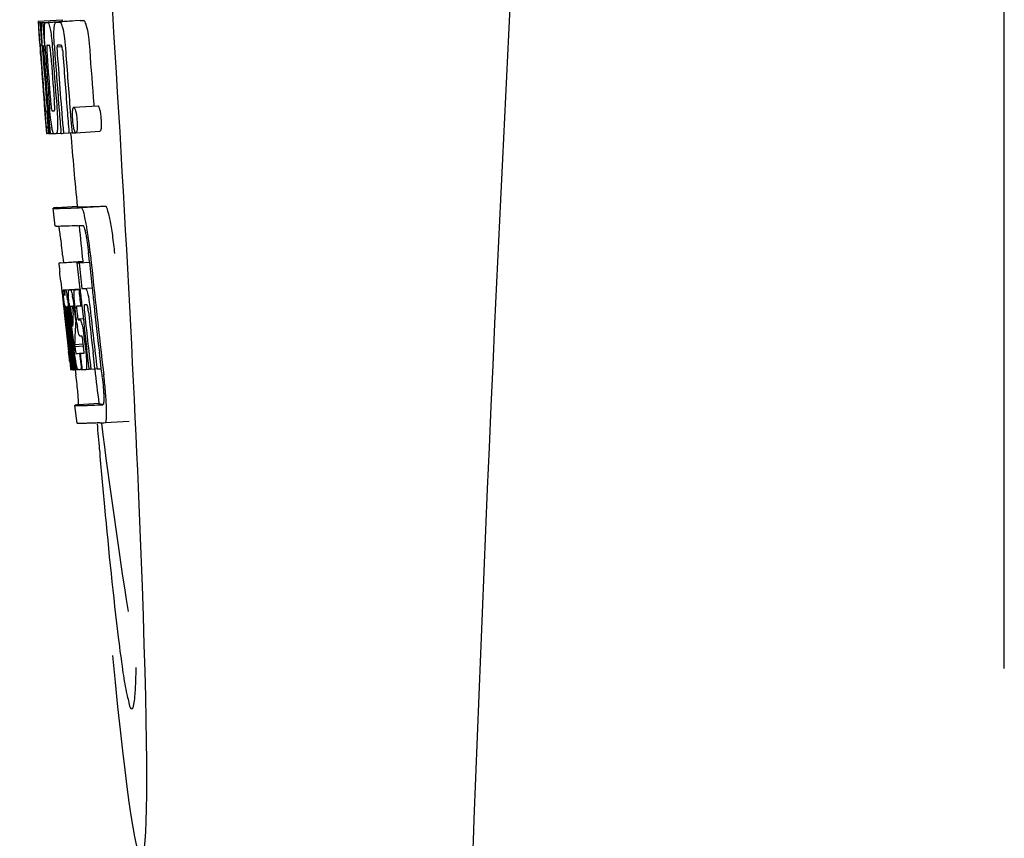
# Model space of a CAD drawing. Units: millimetres. Extents: x 18687 to 23553, y 1675 to 8407.
# Drawn here: x 19752 to 19769, y 6465 to 6478 of the extents above; entities that cross this region are included whole.
import ezdxf

# ---------------------------------------------------------------- set-up
doc = ezdxf.new("R2010")
doc.units = ezdxf.units.MM

# ---------------------------------------------------------------- blocks, each defined once
blk = doc.blocks.new('A$C03A130D6')
for p, q in [((668, 602.094), (668, 624.594)), ((651.902, 612.873), (652.301, 612.898)), ((651.902, 612.873), (651.903, 612.85)), ((651.903, 612.85), (651.912, 612.717)), ((651.934, 612.85), (651.963, 612.851)), ((651.934, 612.85), (651.937, 612.808)), ((651.937, 612.808), (651.94, 612.766)), ((651.94, 612.766), (651.949, 612.641)), ((651.979, 612.85), (652.378, 612.875)), ((651.979, 612.85), (651.982, 612.807)), ((651.982, 612.807), (651.99, 612.681)), ((652.022, 612.851), (652.022, 612.851)), ((652.071, 612.852), (652.47, 612.877)), ((652.421, 612.876), (652.071, 612.854)), ((652.201, 612.856), (652.201, 612.856)), ((652.601, 612.882), (652.257, 612.86)), ((652.301, 612.898), (652.303, 612.875)), ((652.421, 612.876), (652.421, 612.876)), ((652.601, 612.882), (652.601, 612.882)), ((651.912, 612.717), (651.913, 612.703)), ((651.913, 612.703), (651.929, 612.473)), ((651.949, 612.641), (651.961, 612.473)), ((651.99, 612.681), (652.005, 612.469)), ((651.93, 612.499), (651.928, 612.53)), ((651.929, 612.473), (651.934, 612.405)), ((651.95, 612.473), (651.94, 612.474)), ((651.961, 612.473), (651.95, 612.473)), ((651.961, 612.473), (651.971, 612.473)), ((651.971, 612.476), (651.97, 612.495)), ((651.971, 612.467), (651.971, 612.476)), ((651.992, 612.449), (651.992, 612.439)), ((651.998, 612.473), (651.997, 612.473)), ((651.999, 612.472), (651.998, 612.473)), ((652.005, 612.469), (652.015, 612.47)), ((652.015, 612.47), (652.014, 612.481)), ((652.016, 612.461), (652.015, 612.47)), ((652.17, 612.48), (652.17, 612.488)), ((652.216, 612.445), (652.299, 612.45)), ((652.273, 612.474), (652.228, 612.473)), ((652.283, 612.475), (652.273, 612.474)), ((651.934, 612.405), (651.937, 612.368)), ((651.937, 612.368), (651.939, 612.34)), ((651.941, 612.34), (651.939, 612.368)), ((651.944, 612.301), (651.941, 612.34)), ((651.946, 612.34), (651.947, 612.326)), ((651.947, 612.326), (651.952, 612.263)), ((651.997, 612.346), (651.998, 612.332)), ((652.141, 612.404), (652.145, 612.358)), ((652.003, 611.492), (652.005, 611.47)), ((652.005, 611.47), (652.03, 611.159)), ((652.059, 611.535), (652.068, 611.411)), ((652.496, 611.439), (652.896, 611.465)), ((652.829, 611.488), (652.832, 611.46)), ((652.044, 611.377), (652.054, 611.378)), ((652.437, 611.375), (652.448, 611.237)), ((652.03, 611.159), (652.032, 611.131)), ((652.032, 611.131), (652.043, 611.003)), ((652.036, 611.131), (652.035, 611.142)), ((652.09, 611.145), (652.096, 611.073)), ((652.448, 611.237), (652.449, 611.223)), ((652.449, 611.223), (652.466, 611.012)), ((652.046, 611.043), (652.041, 611.081)), ((652.043, 611.003), (652.053, 611.004)), ((652.052, 611.005), (652.051, 611.008)), ((652.052, 611.004), (652.052, 611.005)), ((652.055, 611.001), (652.054, 611.001)), ((652.069, 611), (652.055, 611.001)), ((652.069, 611.069), (652.075, 611)), ((652.075, 611), (652.084, 611.001)), ((652.084, 611), (652.084, 611.008)), ((652.096, 611.073), (652.102, 611)), ((652.102, 611), (652.158, 611.004)), ((652.157, 611.006), (652.154, 611.01)), ((652.158, 611.004), (652.157, 611.006)), ((652.204, 611.002), (652.283, 611.007)), ((652.282, 611.014), (652.282, 611.02)), ((652.283, 611.005), (652.282, 611.014)), ((652.323, 611.006), (652.417, 611.012)), ((652.416, 611.016), (652.416, 611.022)), ((652.417, 611.01), (652.416, 611.016)), ((652.466, 611.012), (652.417, 611.01)), ((652.466, 611.012), (652.526, 611.016)), ((652.522, 611.019), (652.52, 611.022)), ((652.531, 611.015), (652.931, 611.04)), ((652.183, 609.459), (652.154, 609.758)), ((652.214, 609.769), (652.553, 609.79)), ((652.553, 609.79), (652.554, 609.783)), ((652.621, 609.769), (653.021, 609.794)), ((652.644, 608.868), (652.245, 608.842)), ((652.27, 608.848), (652.255, 608.845)), ((652.27, 608.848), (652.644, 608.872)), ((652.286, 608.85), (652.644, 608.873)), ((652.31, 608.974), (652.322, 608.854)), ((652.554, 608.846), (652.584, 608.847)), ((652.585, 608.554), (652.554, 608.846)), ((652.584, 608.847), (652.757, 608.858)), ((652.644, 608.874), (652.644, 608.867)), ((652.647, 608.852), (652.645, 608.867)), ((652.757, 608.859), (652.745, 608.974)), ((652.279, 608.54), (652.297, 608.37)), ((652.6, 608.412), (652.585, 608.554)), ((652.297, 608.37), (652.301, 608.331)), ((652.301, 608.331), (652.305, 608.301)), ((652.333, 608.397), (652.6, 608.414)), ((652.339, 608.366), (652.342, 608.346)), ((652.35, 608.396), (652.6, 608.412)), ((652.418, 608.397), (652.6, 608.409)), ((652.58, 608.402), (652.601, 608.404)), ((652.601, 608.406), (652.6, 608.412)), ((652.63, 608.419), (652.802, 608.43)), ((652.63, 608.419), (652.689, 608.422)), ((652.305, 608.301), (652.325, 608.117)), ((652.325, 608.117), (652.327, 608.091)), ((652.327, 608.091), (652.341, 607.967)), ((652.347, 608.08), (652.343, 608.112)), ((652.35, 608.047), (652.347, 608.08)), ((652.353, 608.024), (652.35, 608.047)), ((652.354, 608.012), (652.353, 608.024)), ((652.355, 608.12), (652.354, 608.12)), ((652.354, 608.09), (652.359, 608.048)), ((652.381, 607.774), (652.354, 608.012)), ((652.361, 608.027), (652.362, 608.013)), ((652.378, 607.994), (652.375, 608.015)), ((652.378, 608.12), (652.378, 608.114)), ((652.378, 608.113), (652.387, 608.114)), ((652.378, 608.114), (652.378, 608.113)), ((652.378, 608.113), (652.38, 608.087)), ((652.38, 608.087), (652.38, 608.08)), ((652.38, 608.08), (652.381, 608.074)), ((652.381, 608.074), (652.396, 608.075)), ((652.381, 608.074), (652.386, 608.024)), ((652.386, 608.024), (652.387, 608.017)), ((652.387, 608.017), (652.389, 607.995)), ((652.405, 607.997), (652.402, 608.029)), ((652.415, 608.044), (652.42, 607.999)), ((652.42, 607.999), (652.426, 607.945)), ((652.455, 607.814), (652.434, 608)), ((652.449, 608.127), (652.445, 608.126)), ((652.484, 608.064), (652.481, 608.089)), ((652.484, 608.003), (652.486, 608.046)), ((652.508, 608.044), (652.515, 607.988)), ((652.519, 608.082), (652.518, 608.092)), ((652.537, 607.919), (652.519, 608.082)), ((652.548, 608.036), (652.555, 607.972)), ((652.609, 608.132), (652.63, 608.133)), ((652.63, 608.133), (652.63, 608.138)), ((652.693, 608.147), (652.672, 608.147)), ((652.715, 608.148), (652.693, 608.147)), ((652.721, 608.141), (652.719, 608.144)), ((652.833, 608.151), (652.832, 608.157)), ((652.833, 608.146), (652.833, 608.151)), ((652.402, 607.775), (652.378, 607.994)), ((652.389, 607.995), (652.398, 607.92)), ((652.43, 607.777), (652.405, 607.997)), ((652.426, 607.945), (652.444, 607.783)), ((652.452, 607.996), (652.475, 607.787)), ((652.515, 607.988), (652.524, 607.903)), ((652.526, 607.847), (652.523, 607.81)), ((652.524, 607.903), (652.527, 607.875)), ((652.527, 607.875), (652.526, 607.847)), ((652.527, 607.875), (652.54, 607.875)), ((652.564, 607.918), (652.653, 607.923)), ((652.571, 607.898), (652.601, 607.899)), ((652.459, 607.779), (652.455, 607.814)), ((652.522, 607.784), (652.52, 607.746)), ((652.523, 607.81), (652.522, 607.784)), ((652.385, 607.578), (652.408, 607.372)), ((652.444, 607.511), (652.456, 607.404)), ((652.606, 607.628), (652.601, 607.628)), ((652.629, 607.629), (652.606, 607.628)), ((652.657, 607.462), (652.648, 607.538)), ((652.671, 607.578), (652.694, 607.379)), ((652.462, 607.074), (652.426, 607.379)), ((652.429, 607.424), (652.431, 607.41)), ((652.447, 607.38), (652.435, 607.488)), ((652.483, 607.079), (652.447, 607.38)), ((652.456, 607.404), (652.48, 607.197)), ((652.472, 607.411), (652.47, 607.429)), ((652.475, 607.382), (652.472, 607.411)), ((652.491, 607.242), (652.475, 607.382)), ((652.484, 607.431), (652.486, 607.413)), ((652.486, 607.413), (652.511, 607.201)), ((652.509, 607.489), (652.655, 607.498)), ((652.509, 607.489), (652.513, 607.457)), ((652.513, 607.457), (652.657, 607.466)), ((652.513, 607.457), (652.517, 607.42)), ((652.589, 607.341), (652.602, 607.342)), ((652.719, 607.347), (652.713, 607.397)), ((652.75, 607.09), (652.719, 607.347)), ((652.848, 607.088), (652.817, 607.353)), ((652.954, 607.091), (652.922, 607.36)), ((652.427, 607.208), (652.434, 607.142)), ((652.48, 607.197), (652.482, 607.182)), ((652.482, 607.182), (652.496, 607.068)), ((652.497, 607.199), (652.491, 607.242)), ((652.511, 607.081), (652.497, 607.199)), ((652.511, 607.201), (652.513, 607.185)), ((652.513, 607.185), (652.524, 607.095)), ((652.589, 607.341), (652.594, 607.296)), ((652.594, 607.296), (652.616, 607.116)), ((652.434, 607.142), (652.44, 607.089)), ((652.442, 607.07), (652.462, 607.072)), ((652.462, 607.068), (652.462, 607.074)), ((652.464, 607.068), (652.462, 607.068)), ((652.471, 607.068), (652.484, 607.069)), ((652.483, 607.073), (652.483, 607.079)), ((652.484, 607.068), (652.483, 607.073)), ((652.486, 607.068), (652.484, 607.068)), ((652.496, 607.068), (652.512, 607.069)), ((652.511, 607.075), (652.511, 607.081)), ((652.512, 607.068), (652.511, 607.075)), ((652.514, 607.068), (652.512, 607.068)), ((652.517, 607.068), (652.514, 607.068)), ((652.521, 607.068), (652.517, 607.068)), ((652.521, 607.067), (652.531, 606.984)), ((652.524, 607.095), (652.527, 607.068)), ((652.527, 607.068), (652.565, 607.07)), ((652.56, 607.073), (652.557, 607.078)), ((652.561, 607.072), (652.56, 607.073)), ((652.562, 607.07), (652.561, 607.072)), ((652.574, 607.069), (652.565, 607.069)), ((652.621, 607.07), (652.601, 607.07)), ((652.616, 607.116), (652.621, 607.07)), ((652.621, 607.07), (652.634, 607.071)), ((652.633, 607.078), (652.633, 607.085)), ((652.634, 607.071), (652.633, 607.078)), ((652.699, 607.073), (652.751, 607.076)), ((652.75, 607.082), (652.75, 607.09)), ((652.751, 607.075), (652.75, 607.082)), ((652.781, 607.076), (652.751, 607.075)), ((652.781, 607.076), (652.849, 607.08)), ((652.849, 607.079), (652.848, 607.088)), ((652.883, 607.08), (652.849, 607.079)), ((652.883, 607.08), (652.954, 607.085)), ((652.954, 607.085), (652.954, 607.091)), ((652.966, 606.984), (652.954, 607.085)), ((652.552, 606.176), (652.514, 606.474)), ((652.914, 606.506), (652.574, 606.485)), ((652.913, 606.506), (652.914, 606.499)), ((652.981, 606.485), (652.981, 606.485)), ((653.018, 606.187), (653.419, 606.212)), ((653.018, 606.187), (653.018, 606.187))]:
    blk.add_line(p, q)
for centre, radius, start, end in [((1695.554, 560.378), 1037.132, 172.968171, 177.833615), ((651.946, 615.371), 2.522, 270.3986, 270.7495), ((651.85, 620.232), 7.383, 271.3383, 271.714), ((651.207, 638.962), 26.124, 272.1811, 272.3034), ((652.248, 620.263), 7.389, 271.3413, 271.7173), ((652.351, 612.813), 0.135, 26.6662, 28.42), ((651.557, 640.21), 27.348, 272.1868, 272.3038), ((696.429, 615.56), 44.605, 183.9354, 184.1037), ((653.7, 612.526), 1.762, 182.7283, 183.0519), ((654.984, 612.594), 3.048, 183.0428, 183.2038), ((670.944, 613.71), 19.014, 183.7469, 184.1237), ((652.248, 612.439), 0.256, 177.2619, 177.714), ((661.351, 613.065), 9.355, 183.7032, 184.0928), ((651.866, 620.226), 7.755, 271.3711, 271.6426), ((659.045, 612.854), 6.885, 183.1162, 184.1096), ((652.434, 612.433), 0.218, 177.0617, 178.686), ((765.401, 620.506), 113.755, 184.11663, 184.54499), ((765.416, 620.505), 113.768, 184.13532, 184.54414), ((765.481, 620.493), 113.793, 184.10744, 184.78161), ((657.614, 612.741), 5.631, 183.7566, 184.0198), ((765.501, 620.505), 113.797, 184.11854, 184.52132), ((765.523, 620.505), 113.792, 184.08571, 184.55087), ((765.54, 620.505), 113.785, 184.13415, 184.5025), ((765.577, 620.505), 113.759, 184.13427, 184.50962), ((765.594, 620.505), 113.742, 184.1073, 184.55127), ((765.608, 620.477), 113.72, 184.09264, 184.58624), ((765.627, 620.505), 113.701, 184.12587, 184.79218), ((765.663, 620.505), 113.643, 184.09842, 184.59931), ((765.68, 620.505), 113.611, 184.10894, 184.60971), ((765.679, 620.505), 113.21, 184.11063, 184.56838), ((765.433, 620.505), 113.78, 184.15424, 184.51119), ((765.456, 620.54), 113.782, 184.61927, 184.775), ((765.501, 620.505), 113.796, 184.58355, 184.71826), ((651.961, 618.654), 7.278, 271.3621, 271.6557), ((765.607, 620.477), 113.719, 184.58624, 184.77015), ((765.662, 620.505), 113.643, 184.59931, 184.78669), ((657.39, 611.654), 5.379, 185.5778, 186.1112), ((652.091, 612.672), 1.672, 269.7678, 270.374), ((652.222, 611.043), 0.076, 202.2392, 204.3769), ((652.206, 611.036), 0.0579, 204.3831, 206.5036), ((651.979, 618.778), 7.779, 271.351, 271.6611), ((651.601, 630.394), 19.402, 272.0157, 272.135), ((765.396, 620.505), 113.351, 184.80513, 185.42436), ((651.148, 643.68), 33.944, 272.2529, 272.4868), ((648.86, 608.798), 3.907, 9.9636, 10.7297), ((650.913, 649.663), 40.23, 272.3473, 272.4742), ((765.396, 620.505), 113.35, 185.59025, 185.88986), ((648.176, 608.678), 4.601, 9.4417, 9.9638), ((647.276, 608.416), 5.498, 5.8288, 6.2853), ((644.009, 608.08), 8.811, 5.8291, 6.2236), ((765.643, 620.575), 113.665, 185.92233, 186.13939), ((765.708, 620.505), 113.549, 185.88683, 186.10879), ((765.718, 620.505), 113.531, 185.82899, 186.83947), ((573.868, 600.071), 78.867, 6.16462, 6.28372), ((652.336, 609.302), 0.906, 269.1096, 269.5441), ((652.046, 608.309), 0.298, 12.5197, 13.862), ((651.945, 608.287), 0.401, 11.3968, 12.5396), ((652.336, 610.675), 2.279, 270.3478, 270.5884), ((652.237, 615.77), 7.375, 271.406, 271.5849), ((651.911, 626.085), 17.695, 271.946, 272.1652), ((765.613, 620.607), 113.69, 186.16239, 186.2996), ((765.637, 620.521), 113.684, 186.1179, 186.25355), ((765.707, 620.505), 113.549, 186.10879, 186.24326), ((664.819, 609.444), 12.547, 185.8116, 185.9533), ((649.827, 607.903), 2.587, 8.409, 8.8984), ((648.769, 607.746), 3.656, 7.6292, 8.4121), ((657.464, 608.611), 5.066, 184.9708, 185.2732), ((651.18, 608.053), 1.317, 10.1527, 11.0927), ((650.587, 607.947), 1.918, 8.6892, 10.1583), ((666.819, 609.653), 14.558, 185.9533, 186.0771), ((652.708, 608.126), 0.355, 183.6682, 184.0681), ((652.788, 608.132), 0.436, 184.1071, 184.7839), ((653.206, 608.167), 0.855, 184.7554, 185.1644), ((652.367, 609.099), 0.979, 269.2886, 269.5814), ((659.028, 608.763), 6.708, 186.125, 186.3019), ((765.469, 620.505), 113.794, 186.30245, 186.60087), ((650.536, 607.834), 1.848, 7.0213, 7.7057), ((649.617, 607.721), 2.774, 6.7147, 7.0276), ((648.21, 607.556), 4.19, 6.2843, 6.7066), ((652.367, 610.286), 2.166, 270.2968, 270.5307), ((651.447, 607.949), 0.958, 7.779, 8.1204), ((658.408, 608.698), 6.014, 185.2701, 185.4687), ((659.47, 608.8), 7.081, 185.4715, 185.7896), ((661.747, 609.033), 9.37, 185.8008, 186.3255), ((655.969, 608.387), 3.539, 185.6987, 186.3407), ((652.266, 615.536), 7.412, 271.4183, 271.5794), ((662.789, 607.46), 10.319, 176.982, 178.1828), ((652.378, 608.091), 0.102, 11.155, 12.3803), ((649.76, 607.746), 2.743, 6.2734, 6.6557), ((647.19, 607.47), 5.349, 6.5449, 7.2915), ((645.457, 607.268), 7.094, 6.2857, 6.5759), ((657.88, 608.673), 5.393, 185.7671, 186.1838), ((651.885, 627.336), 19.218, 271.9725, 272.1583), ((765.637, 620.521), 113.684, 186.25605, 186.62925), ((765.649, 620.505), 113.664, 186.29972, 186.78517), ((652.665, 608.118), 0.0598, 20.6037, 22.2818), ((765.673, 620.505), 113.62, 186.30448, 186.64716), ((765.685, 620.505), 113.598, 186.27506, 186.78701), ((765.707, 620.505), 113.549, 186.2487, 186.64797), ((765.416, 620.505), 113.768, 186.32718, 186.52415), ((765.496, 620.505), 113.796, 186.34946, 186.55657), ((655.027, 608.181), 2.503, 187.7122, 189.1279), ((765.453, 620.497), 113.786, 186.42001, 186.62016), ((765.484, 620.505), 113.796, 186.42283, 186.56824), ((765.51, 620.505), 113.794, 186.42205, 186.59848), ((765.521, 620.505), 113.791, 186.41908, 186.59781), ((765.532, 620.505), 113.787, 186.42153, 186.59723), ((662.852, 607.19), 10.347, 176.9182, 178.3413), ((654.808, 608.147), 2.282, 189.1413, 189.3454), ((652.838, 607.736), 0.268, 196.0287, 197.9032), ((577.234, 598.807), 75.66, 6.37481, 6.49994), ((765.468, 620.505), 113.794, 186.60818, 186.78156), ((659.246, 608.212), 6.792, 186.5938, 187.0039), ((652.137, 621.906), 14.572, 271.8282, 272.0736), ((650.926, 607.245), 1.745, 4.4679, 4.9198), ((652.34, 615.358), 8.021, 271.3904, 271.7838), ((765.572, 620.588), 113.744, 186.68787, 186.81795), ((652.49, 608.584), 1.516, 269.8616, 270.1532), ((652.641, 607.115), 0.0918, 200.2713, 202.6242), ((652.618, 607.105), 0.0664, 202.648, 204.652), ((652.366, 615.256), 8.189, 271.4557, 271.6488), ((652.128, 622.86), 15.798, 271.8385, 272.0742), ((765.396, 620.505), 113.35, 186.80437, 187.09424), ((647.502, 606.329), 5.504, 6.3903, 6.8389), ((644.237, 605.935), 8.821, 6.4521, 6.8394), ((651.498, 640.608), 34.155, 272.258, 272.4874), ((851.835, 623.154), 199.675, 184.88004, 185.00323), ((651.277, 646.46), 40.311, 272.3491, 272.4753), ((765.401, 620.506), 113.355, 187.26133, 188.86183), ((1713.576, 559.667), 1055.168, 177.832052, 179.096863)]:
    blk.add_arc(centre, radius, start, end)
blk.add_ellipse((652.706, 613.344), major_axis=(-0.916, 14.4), ratio=0.028922, start_param=2.442336, end_param=6.979847)
for points, knots in [([(651.917, 612.703), (651.915, 612.737), (651.912, 612.786), (651.911, 612.835), (651.912, 612.851)], [0, 0, 0, 0, 0.692623, 1, 1, 1, 1]), ([(651.912, 612.851), (651.913, 612.85), (651.921, 612.85), (651.928, 612.85), (651.934, 612.85)], [0, 0, 0, 0, 0.192087, 1, 1, 1, 1]), ([(651.959, 612.695), (651.958, 612.732), (651.957, 612.783), (651.96, 612.835), (651.963, 612.85)], [0, 0, 0, 0, 0.710163, 1, 1, 1, 1]), ([(652.005, 612.741), (652.006, 612.759), (652.006, 612.788), (652.009, 612.82), (652.013, 612.837), (652.016, 612.845), (652.019, 612.85), (652.022, 612.851)], [0, 0, 0, 0, 0.471084, 0.765964, 0.860809, 0.927472, 1, 1, 1, 1]), ([(652.071, 612.852), (652.078, 612.838), (652.093, 612.795), (652.102, 612.75), (652.107, 612.72)], [0, 0, 0, 0, 0.33567, 1, 1, 1, 1]), ([(652.167, 612.731), (652.168, 612.752), (652.171, 612.785), (652.177, 612.822), (652.185, 612.841), (652.19, 612.851), (652.197, 612.856), (652.201, 612.856)], [0, 0, 0, 0, 0.454874, 0.74109, 0.835862, 0.906158, 1, 1, 1, 1]), ([(652.257, 612.859), (652.269, 612.859), (652.287, 612.832), (652.302, 612.791), (652.311, 612.757), (652.316, 612.736)], [0, 0, 0, 0, 0.25878, 0.546975, 1, 1, 1, 1]), ([(652.715, 612.762), (652.711, 612.782), (652.702, 612.817), (652.687, 612.857), (652.669, 612.884), (652.657, 612.884)], [0, 0, 0, 0, 0.452873, 0.741025, 1, 1, 1, 1]), ([(652.715, 612.762), (652.727, 612.712), (652.745, 612.588), (652.756, 612.463), (652.761, 612.39)], [0, 0, 0, 0, 0.410911, 1, 1, 1, 1]), ([(651.928, 612.53), (651.927, 612.547), (651.923, 612.605), (651.919, 612.663), (651.917, 612.703)], [0, 0, 0, 0, 0.2981, 1, 1, 1, 1]), ([(651.97, 612.495), (651.969, 612.514), (651.964, 612.58), (651.961, 612.647), (651.959, 612.695)], [0, 0, 0, 0, 0.281744, 1, 1, 1, 1]), ([(652.014, 612.481), (652.011, 612.533), (652.007, 612.619), (652.005, 612.706), (652.005, 612.741)], [0, 0, 0, 0, 0.599715, 1, 1, 1, 1]), ([(652.107, 612.72), (652.115, 612.677), (652.128, 612.572), (652.137, 612.466), (652.141, 612.404)], [0, 0, 0, 0, 0.411361, 1, 1, 1, 1]), ([(652.17, 612.488), (652.167, 612.536), (652.164, 612.617), (652.165, 612.698), (652.167, 612.731)], [0, 0, 0, 0, 0.589685, 1, 1, 1, 1]), ([(652.316, 612.736), (652.327, 612.686), (652.345, 612.562), (652.356, 612.438), (652.361, 612.365)], [0, 0, 0, 0, 0.410915, 1, 1, 1, 1]), ([(651.94, 612.474), (651.939, 612.474), (651.939, 612.47), (651.939, 612.466), (651.939, 612.455), (651.94, 612.448), (651.94, 612.443)], [0, 0, 0, 0, 0.050174, 0.211122, 0.513193, 1, 1, 1, 1]), ([(651.997, 612.473), (651.995, 612.473), (651.993, 612.463), (651.993, 612.457), (651.992, 612.451)], [0, 0, 0, 0, 0.245483, 1, 1, 1, 1]), ([(651.992, 612.439), (651.992, 612.435), (651.993, 612.413), (651.994, 612.39), (651.996, 612.372)], [0, 0, 0, 0, 0.188561, 1, 1, 1, 1]), ([(652.051, 612.474), (652.049, 612.474), (652.045, 612.46), (652.045, 612.435), (652.046, 612.377), (652.049, 612.331), (652.051, 612.302)], [0, 0, 0, 0, 0.040429, 0.178573, 0.504033, 1, 1, 1, 1]), ([(652.114, 612.304), (652.112, 612.332), (652.109, 612.378), (652.101, 612.436), (652.096, 612.462), (652.091, 612.475), (652.088, 612.475)], [0, 0, 0, 0, 0.486694, 0.81274, 0.955357, 1, 1, 1, 1]), ([(652.215, 612.438), (652.215, 612.421), (652.217, 612.383), (652.219, 612.345), (652.221, 612.325)], [0, 0, 0, 0, 0.452886, 1, 1, 1, 1]), ([(652.228, 612.473), (652.225, 612.473), (652.22, 612.468), (652.217, 612.458), (652.216, 612.45), (652.216, 612.445)], [0, 0, 0, 0, 0.271904, 0.535263, 1, 1, 1, 1]), ([(652.298, 612.455), (652.296, 612.46), (652.293, 612.468), (652.286, 612.475), (652.283, 612.475)], [0, 0, 0, 0, 0.673925, 1, 1, 1, 1]), ([(652.31, 612.383), (652.309, 612.399), (652.306, 612.424), (652.301, 612.447), (652.298, 612.455)], [0, 0, 0, 0, 0.674307, 1, 1, 1, 1]), ([(651.941, 612.424), (651.941, 612.418), (651.943, 612.39), (651.945, 612.362), (651.946, 612.34)], [0, 0, 0, 0, 0.200188, 1, 1, 1, 1]), ([(652.005, 611.556), (652.006, 611.543), (652.01, 611.501), (652.013, 611.459), (652.016, 611.429)], [0, 0, 0, 0, 0.297239, 1, 1, 1, 1]), ([(652.035, 611.142), (652.033, 611.163), (652.022, 611.279), (652.013, 611.396), (652.005, 611.492)], [0, 0, 0, 0, 0.178524, 1, 1, 1, 1]), ([(652.128, 611.124), (652.12, 611.171), (652.106, 611.288), (652.095, 611.406), (652.09, 611.476)], [0, 0, 0, 0, 0.401836, 1, 1, 1, 1]), ([(652.106, 611.573), (652.108, 611.559), (652.112, 611.51), (652.116, 611.46), (652.121, 611.425)], [0, 0, 0, 0, 0.275745, 1, 1, 1, 1]), ([(652.171, 611.379), (652.172, 611.379), (652.175, 611.381), (652.177, 611.393), (652.179, 611.425), (652.176, 611.483), (652.173, 611.532), (652.171, 611.561)], [0, 0, 0, 0, 0.014854, 0.045462, 0.196655, 0.533203, 1, 1, 1, 1]), ([(652.211, 611.48), (652.217, 611.411), (652.224, 611.295), (652.226, 611.18), (652.225, 611.132)], [0, 0, 0, 0, 0.593343, 1, 1, 1, 1]), ([(652.896, 611.465), (652.898, 611.465), (652.904, 611.46), (652.915, 611.44), (652.921, 611.42), (652.925, 611.404)], [0, 0, 0, 0, 0.10871, 0.302719, 1, 1, 1, 1]), ([(652.016, 611.429), (652.017, 611.421), (652.018, 611.411), (652.02, 611.397), (652.02, 611.39), (652.021, 611.385), (652.022, 611.381), (652.022, 611.379), (652.022, 611.378), (652.023, 611.378)], [0, 0, 0, 0, 0.448579, 0.625166, 0.766856, 0.872303, 0.943937, 0.985173, 1, 1, 1, 1]), ([(652.023, 611.378), (652.024, 611.378), (652.031, 611.377), (652.038, 611.377), (652.044, 611.377)], [0, 0, 0, 0, 0.200787, 1, 1, 1, 1]), ([(652.121, 611.425), (652.122, 611.412), (652.125, 611.396), (652.13, 611.38), (652.133, 611.378), (652.134, 611.378)], [0, 0, 0, 0, 0.806978, 0.938843, 1, 1, 1, 1]), ([(652.479, 611.226), (652.476, 611.256), (652.473, 611.307), (652.474, 611.358), (652.476, 611.378)], [0, 0, 0, 0, 0.604587, 1, 1, 1, 1]), ([(652.476, 611.378), (652.477, 611.38), (652.477, 611.387), (652.478, 611.393), (652.479, 611.399)], [0, 0, 0, 0, 0.268253, 1, 1, 1, 1]), ([(652.479, 611.399), (652.48, 611.405), (652.482, 611.415), (652.485, 611.429), (652.491, 611.439), (652.496, 611.439)], [0, 0, 0, 0, 0.405409, 0.697806, 1, 1, 1, 1]), ([(652.496, 611.439), (652.498, 611.439), (652.504, 611.435), (652.515, 611.415), (652.521, 611.395), (652.525, 611.379)], [0, 0, 0, 0, 0.108561, 0.302539, 1, 1, 1, 1]), ([(652.525, 611.379), (652.531, 611.359), (652.541, 611.308), (652.546, 611.257), (652.549, 611.225)], [0, 0, 0, 0, 0.393066, 1, 1, 1, 1]), ([(652.925, 611.404), (652.931, 611.385), (652.941, 611.334), (652.946, 611.282), (652.949, 611.251)], [0, 0, 0, 0, 0.392552, 1, 1, 1, 1]), ([(652.152, 611.014), (652.147, 611.027), (652.138, 611.064), (652.132, 611.101), (652.128, 611.124)], [0, 0, 0, 0, 0.360444, 1, 1, 1, 1]), ([(652.225, 611.132), (652.225, 611.112), (652.224, 611.084), (652.221, 611.05), (652.219, 611.032), (652.216, 611.019), (652.212, 611.009), (652.208, 611.002), (652.204, 611.002)], [0, 0, 0, 0, 0.456529, 0.625094, 0.756979, 0.855857, 0.925783, 1, 1, 1, 1]), ([(652.502, 611.069), (652.5, 611.078), (652.488, 611.129), (652.482, 611.182), (652.479, 611.226)], [0, 0, 0, 0, 0.174373, 1, 1, 1, 1]), ([(652.549, 611.225), (652.55, 611.209), (652.554, 611.158), (652.554, 611.107), (652.551, 611.073)], [0, 0, 0, 0, 0.324125, 1, 1, 1, 1]), ([(652.949, 611.251), (652.95, 611.234), (652.954, 611.183), (652.954, 611.132), (652.951, 611.098)], [0, 0, 0, 0, 0.324267, 1, 1, 1, 1]), ([(652.051, 611.008), (652.051, 611.01), (652.049, 611.021), (652.047, 611.033), (652.046, 611.043)], [0, 0, 0, 0, 0.165154, 1, 1, 1, 1]), ([(652.054, 611.001), (652.053, 611.001), (652.053, 611.002), (652.052, 611.003), (652.052, 611.004)], [0, 0, 0, 0, 0.124719, 1, 1, 1, 1]), ([(652.162, 611.001), (652.161, 611.001), (652.159, 611.002), (652.158, 611.003), (652.158, 611.004)], [0, 0, 0, 0, 0.689774, 1, 1, 1, 1]), ([(652.52, 611.022), (652.516, 611.028), (652.509, 611.043), (652.504, 611.059), (652.502, 611.069)], [0, 0, 0, 0, 0.378277, 1, 1, 1, 1]), ([(652.551, 611.073), (652.55, 611.064), (652.548, 611.048), (652.544, 611.029), (652.537, 611.015), (652.531, 611.015)], [0, 0, 0, 0, 0.431653, 0.724676, 1, 1, 1, 1]), ([(652.951, 611.098), (652.95, 611.089), (652.948, 611.073), (652.944, 611.054), (652.937, 611.041), (652.931, 611.04)], [0, 0, 0, 0, 0.431502, 0.724466, 1, 1, 1, 1]), ([(652.214, 609.769), (652.205, 609.767), (652.19, 609.766), (652.173, 609.763), (652.163, 609.761), (652.158, 609.76), (652.156, 609.759), (652.154, 609.758), (652.154, 609.758)], [0, 0, 0, 0, 0.433764, 0.744018, 0.852955, 0.931275, 0.979431, 1, 1, 1, 1]), ([(652.154, 609.758), (652.154, 609.757), (652.157, 609.757), (652.16, 609.756), (652.167, 609.756), (652.176, 609.755), (652.187, 609.755), (652.208, 609.755), (652.24, 609.755), (652.286, 609.756), (652.342, 609.758), (652.409, 609.76), (652.457, 609.762), (652.482, 609.763)], [0, 0, 0, 0, 0.004992, 0.017133, 0.03691, 0.064406, 0.09965, 0.142654, 0.251963, 0.392356, 0.563833, 0.766385, 1, 1, 1, 1]), ([(652.554, 609.783), (652.554, 609.782), (652.557, 609.782), (652.562, 609.781), (652.572, 609.781), (652.584, 609.78), (652.601, 609.78), (652.63, 609.78), (652.676, 609.781), (652.741, 609.783), (652.822, 609.786), (652.916, 609.789), (652.984, 609.792), (653.021, 609.794)], [0, 0, 0, 0, 0.004705, 0.016736, 0.036455, 0.063921, 0.099154, 0.142162, 0.251515, 0.391988, 0.563572, 0.76625, 1, 1, 1, 1]), ([(652.698, 609.525), (652.691, 609.56), (652.679, 609.62), (652.659, 609.697), (652.643, 609.743), (652.631, 609.764), (652.623, 609.769), (652.621, 609.769)], [0, 0, 0, 0, 0.408005, 0.715184, 0.911053, 0.966992, 1, 1, 1, 1]), ([(653.021, 609.794), (653.023, 609.794), (653.03, 609.789), (653.042, 609.77), (653.058, 609.726), (653.077, 609.654), (653.098, 609.556), (653.119, 609.437), (653.139, 609.302), (653.158, 609.154), (653.169, 609.053), (653.175, 609.001)], [0, 0, 0, 0, 0.010176, 0.027178, 0.086419, 0.179305, 0.302897, 0.452743, 0.623242, 0.808041, 1, 1, 1, 1]), ([(652.248, 609.456), (652.239, 609.456), (652.223, 609.456), (652.204, 609.456), (652.193, 609.457), (652.188, 609.457), (652.185, 609.458), (652.183, 609.459), (652.183, 609.459)], [0, 0, 0, 0, 0.432935, 0.743011, 0.852093, 0.930696, 0.979232, 1, 1, 1, 1]), ([(652.56, 609.466), (652.498, 609.463), (652.394, 609.459), (652.29, 609.457), (652.248, 609.456)], [0, 0, 0, 0, 0.603181, 1, 1, 1, 1]), ([(652.31, 608.974), (652.305, 609.028), (652.293, 609.131), (652.277, 609.271), (652.262, 609.377), (652.253, 609.435), (652.248, 609.456)], [0, 0, 0, 0, 0.337165, 0.636748, 0.866013, 1, 1, 1, 1]), ([(652.649, 609.47), (652.651, 609.47), (652.655, 609.467), (652.662, 609.456), (652.671, 609.432), (652.682, 609.391), (652.694, 609.336), (652.707, 609.269), (652.724, 609.162), (652.734, 609.076), (652.741, 609.017)], [0, 0, 0, 0, 0.010355, 0.027224, 0.08546, 0.176699, 0.298518, 0.44704, 0.61731, 1, 1, 1, 1]), ([(652.768, 609.036), (652.764, 609.071), (652.749, 609.203), (652.731, 609.336), (652.715, 609.432)], [0, 0, 0, 0, 0.265625, 1, 1, 1, 1]), ([(652.245, 608.842), (652.245, 608.841), (652.245, 608.84), (652.246, 608.837), (652.247, 608.831), (652.247, 608.826), (652.248, 608.822)], [0, 0, 0, 0, 0.046375, 0.190407, 0.47597, 1, 1, 1, 1]), ([(652.248, 608.822), (652.248, 608.816), (652.253, 608.777), (652.257, 608.737), (652.261, 608.703)], [0, 0, 0, 0, 0.148855, 1, 1, 1, 1]), ([(652.255, 608.845), (652.255, 608.845), (652.255, 608.844), (652.255, 608.844), (652.255, 608.843)], [0, 0, 0, 0, 0.284489, 1, 1, 1, 1]), ([(652.32, 608.385), (652.32, 608.388), (652.32, 608.391), (652.321, 608.396), (652.322, 608.396)], [0, 0, 0, 0, 0.746126, 1, 1, 1, 1]), ([(652.325, 608.303), (652.323, 608.321), (652.321, 608.348), (652.32, 608.376), (652.32, 608.385)], [0, 0, 0, 0, 0.653497, 1, 1, 1, 1]), ([(652.329, 608.396), (652.33, 608.396), (652.331, 608.395), (652.333, 608.39), (652.334, 608.385), (652.335, 608.381)], [0, 0, 0, 0, 0.088187, 0.271557, 1, 1, 1, 1]), ([(652.342, 608.346), (652.343, 608.343), (652.345, 608.33), (652.347, 608.316), (652.349, 608.305)], [0, 0, 0, 0, 0.215093, 1, 1, 1, 1]), ([(652.346, 608.371), (652.347, 608.375), (652.347, 608.381), (652.347, 608.388), (652.348, 608.393), (652.349, 608.396), (652.35, 608.396)], [0, 0, 0, 0, 0.395658, 0.70507, 0.909528, 1, 1, 1, 1]), ([(652.349, 608.305), (652.348, 608.313), (652.347, 608.335), (652.346, 608.357), (652.346, 608.371)], [0, 0, 0, 0, 0.344953, 1, 1, 1, 1]), ([(652.36, 608.396), (652.361, 608.396), (652.365, 608.388), (652.369, 608.374), (652.376, 608.343), (652.38, 608.318), (652.382, 608.303)], [0, 0, 0, 0, 0.057909, 0.216352, 0.516147, 1, 1, 1, 1]), ([(652.408, 608.298), (652.408, 608.314), (652.407, 608.341), (652.408, 608.37), (652.411, 608.385), (652.413, 608.392), (652.416, 608.397), (652.418, 608.397)], [0, 0, 0, 0, 0.476905, 0.772598, 0.866675, 0.931917, 1, 1, 1, 1]), ([(652.441, 608.398), (652.444, 608.398), (652.45, 608.39), (652.455, 608.375), (652.464, 608.345), (652.469, 608.321), (652.472, 608.307)], [0, 0, 0, 0, 0.073163, 0.240949, 0.53986, 1, 1, 1, 1]), ([(652.501, 608.314), (652.501, 608.328), (652.501, 608.35), (652.502, 608.376), (652.505, 608.389), (652.507, 608.396), (652.51, 608.4), (652.512, 608.4)], [0, 0, 0, 0, 0.467578, 0.764485, 0.859929, 0.926771, 1, 1, 1, 1]), ([(652.689, 608.422), (652.693, 608.422), (652.701, 608.415), (652.707, 608.403), (652.711, 608.393), (652.713, 608.388)], [0, 0, 0, 0, 0.314117, 0.597175, 1, 1, 1, 1]), ([(652.713, 608.388), (652.719, 608.373), (652.729, 608.333), (652.737, 608.293), (652.742, 608.27)], [0, 0, 0, 0, 0.403151, 1, 1, 1, 1]), ([(652.337, 608.174), (652.336, 608.186), (652.331, 608.229), (652.327, 608.272), (652.325, 608.303)], [0, 0, 0, 0, 0.287295, 1, 1, 1, 1]), ([(652.392, 608.231), (652.394, 608.217), (652.402, 608.155), (652.41, 608.092), (652.415, 608.044)], [0, 0, 0, 0, 0.230466, 1, 1, 1, 1]), ([(652.417, 608.172), (652.416, 608.185), (652.412, 608.227), (652.409, 608.269), (652.408, 608.298)], [0, 0, 0, 0, 0.301422, 1, 1, 1, 1]), ([(652.484, 608.237), (652.485, 608.23), (652.489, 608.201), (652.493, 608.172), (652.496, 608.149)], [0, 0, 0, 0, 0.230513, 1, 1, 1, 1]), ([(652.514, 608.131), (652.512, 608.149), (652.506, 608.21), (652.502, 608.271), (652.501, 608.314)], [0, 0, 0, 0, 0.296058, 1, 1, 1, 1]), ([(652.742, 608.27), (652.744, 608.257), (652.755, 608.197), (652.763, 608.136), (652.768, 608.089)], [0, 0, 0, 0, 0.217978, 1, 1, 1, 1]), ([(652.354, 608.12), (652.354, 608.12), (652.353, 608.119), (652.353, 608.117), (652.353, 608.111), (652.353, 608.106), (652.353, 608.103)], [0, 0, 0, 0, 0.052478, 0.195796, 0.480051, 1, 1, 1, 1]), ([(652.363, 608.111), (652.362, 608.113), (652.362, 608.116), (652.361, 608.12), (652.36, 608.12)], [0, 0, 0, 0, 0.716533, 1, 1, 1, 1]), ([(652.367, 608.082), (652.367, 608.085), (652.366, 608.095), (652.364, 608.105), (652.363, 608.111)], [0, 0, 0, 0, 0.336203, 1, 1, 1, 1]), ([(652.395, 608.084), (652.394, 608.09), (652.393, 608.1), (652.39, 608.112), (652.389, 608.118), (652.388, 608.12), (652.387, 608.12)], [0, 0, 0, 0, 0.515878, 0.806621, 0.949223, 1, 1, 1, 1]), ([(652.402, 608.029), (652.401, 608.034), (652.4, 608.05), (652.398, 608.066), (652.396, 608.078)], [0, 0, 0, 0, 0.265449, 1, 1, 1, 1]), ([(652.445, 608.126), (652.444, 608.126), (652.443, 608.123), (652.442, 608.116), (652.442, 608.101), (652.443, 608.088), (652.444, 608.081)], [0, 0, 0, 0, 0.052356, 0.198885, 0.497563, 1, 1, 1, 1]), ([(652.444, 608.081), (652.444, 608.077), (652.445, 608.062), (652.446, 608.047), (652.448, 608.035)], [0, 0, 0, 0, 0.225615, 1, 1, 1, 1]), ([(652.478, 608.112), (652.477, 608.117), (652.476, 608.122), (652.471, 608.127), (652.47, 608.127)], [0, 0, 0, 0, 0.76209, 1, 1, 1, 1]), ([(652.481, 608.089), (652.481, 608.091), (652.48, 608.098), (652.479, 608.105), (652.478, 608.11)], [0, 0, 0, 0, 0.295493, 1, 1, 1, 1]), ([(652.547, 608.129), (652.546, 608.129), (652.544, 608.129), (652.541, 608.123), (652.541, 608.118), (652.541, 608.114)], [0, 0, 0, 0, 0.108447, 0.345299, 1, 1, 1, 1]), ([(652.541, 608.114), (652.541, 608.113), (652.541, 608.108), (652.541, 608.103), (652.542, 608.1)], [0, 0, 0, 0, 0.189948, 1, 1, 1, 1]), ([(652.542, 608.1), (652.542, 608.094), (652.544, 608.073), (652.546, 608.052), (652.548, 608.036)], [0, 0, 0, 0, 0.238589, 1, 1, 1, 1]), ([(652.672, 608.147), (652.671, 608.146), (652.668, 608.142), (652.667, 608.135), (652.666, 608.124), (652.666, 608.108), (652.667, 608.077), (652.67, 608.051), (652.672, 608.033)], [0, 0, 0, 0, 0.05067, 0.10575, 0.195076, 0.331394, 0.521331, 1, 1, 1, 1]), ([(652.719, 608.144), (652.719, 608.144), (652.718, 608.146), (652.716, 608.148), (652.715, 608.148)], [0, 0, 0, 0, 0.369896, 1, 1, 1, 1]), ([(652.727, 608.117), (652.727, 608.119), (652.725, 608.127), (652.723, 608.134), (652.721, 608.139)], [0, 0, 0, 0, 0.315377, 1, 1, 1, 1]), ([(652.74, 608.028), (652.739, 608.036), (652.736, 608.066), (652.731, 608.095), (652.727, 608.117)], [0, 0, 0, 0, 0.272606, 1, 1, 1, 1]), ([(652.546, 607.845), (652.545, 607.851), (652.542, 607.876), (652.539, 607.901), (652.537, 607.919)], [0, 0, 0, 0, 0.241321, 1, 1, 1, 1]), ([(652.555, 607.972), (652.556, 607.966), (652.558, 607.948), (652.561, 607.93), (652.564, 607.918)], [0, 0, 0, 0, 0.32233, 1, 1, 1, 1]), ([(652.564, 607.918), (652.565, 607.912), (652.566, 607.907), (652.57, 607.898), (652.571, 607.898)], [0, 0, 0, 0, 0.76929, 1, 1, 1, 1]), ([(652.601, 607.899), (652.604, 607.899), (652.611, 607.891), (652.617, 607.875), (652.626, 607.845), (652.632, 607.822), (652.635, 607.808)], [0, 0, 0, 0, 0.083352, 0.265896, 0.569771, 1, 1, 1, 1]), ([(652.58, 607.662), (652.576, 607.677), (652.567, 607.715), (652.56, 607.753), (652.556, 607.776)], [0, 0, 0, 0, 0.402564, 1, 1, 1, 1]), ([(652.635, 607.808), (652.638, 607.794), (652.654, 607.718), (652.664, 607.641), (652.671, 607.578)], [0, 0, 0, 0, 0.186936, 1, 1, 1, 1]), ([(652.595, 607.63), (652.592, 607.632), (652.587, 607.64), (652.584, 607.648), (652.582, 607.654)], [0, 0, 0, 0, 0.352428, 1, 1, 1, 1]), ([(652.601, 607.628), (652.6, 607.628), (652.597, 607.628), (652.595, 607.63), (652.595, 607.63)], [0, 0, 0, 0, 0.708284, 1, 1, 1, 1]), ([(652.638, 607.609), (652.637, 607.613), (652.636, 607.618), (652.633, 607.625), (652.63, 607.629), (652.629, 607.629)], [0, 0, 0, 0, 0.494694, 0.765163, 1, 1, 1, 1]), ([(652.648, 607.538), (652.647, 607.551), (652.644, 607.575), (652.641, 607.599), (652.638, 607.609)], [0, 0, 0, 0, 0.559268, 1, 1, 1, 1]), ([(652.53, 607.203), (652.528, 607.216), (652.518, 607.276), (652.51, 607.336), (652.504, 607.384)], [0, 0, 0, 0, 0.211126, 1, 1, 1, 1]), ([(652.517, 607.42), (652.519, 607.407), (652.522, 607.385), (652.525, 607.363), (652.527, 607.354)], [0, 0, 0, 0, 0.595328, 1, 1, 1, 1]), ([(652.527, 607.354), (652.528, 607.35), (652.529, 607.345), (652.533, 607.339), (652.534, 607.339)], [0, 0, 0, 0, 0.765854, 1, 1, 1, 1]), ([(652.664, 607.394), (652.664, 607.4), (652.662, 607.422), (652.659, 607.445), (652.657, 607.462)], [0, 0, 0, 0, 0.240377, 1, 1, 1, 1]), ([(652.666, 607.345), (652.667, 607.349), (652.666, 607.361), (652.666, 607.373), (652.665, 607.38)], [0, 0, 0, 0, 0.332658, 1, 1, 1, 1]), ([(652.665, 607.343), (652.665, 607.343), (652.666, 607.344), (652.666, 607.345), (652.666, 607.345)], [0, 0, 0, 0, 0.612311, 1, 1, 1, 1]), ([(652.694, 607.379), (652.697, 607.357), (652.704, 607.286), (652.709, 607.215), (652.71, 607.165)], [0, 0, 0, 0, 0.303211, 1, 1, 1, 1]), ([(652.55, 607.098), (652.547, 607.112), (652.539, 607.147), (652.533, 607.182), (652.53, 607.203)], [0, 0, 0, 0, 0.397689, 1, 1, 1, 1]), ([(652.44, 607.089), (652.44, 607.086), (652.441, 607.081), (652.442, 607.074), (652.442, 607.072), (652.442, 607.071), (652.442, 607.07)], [0, 0, 0, 0, 0.556368, 0.834289, 0.961767, 1, 1, 1, 1]), ([(652.555, 607.083), (652.555, 607.084), (652.553, 607.089), (652.551, 607.094), (652.55, 607.098)], [0, 0, 0, 0, 0.212872, 1, 1, 1, 1]), ([(652.71, 607.165), (652.71, 607.151), (652.71, 607.128), (652.709, 607.101), (652.706, 607.086), (652.705, 607.078), (652.702, 607.073), (652.699, 607.073)], [0, 0, 0, 0, 0.433633, 0.74245, 0.848347, 0.92356, 1, 1, 1, 1]), ([(652.576, 606.502), (652.577, 606.524), (652.572, 606.584), (652.563, 606.691), (652.549, 606.83), (652.537, 606.931), (652.531, 606.984)], [0, 0, 0, 0, 0.139156, 0.369776, 0.667313, 1, 1, 1, 1]), ([(652.971, 606.941), (652.978, 606.882), (652.986, 606.797), (652.993, 606.689), (652.996, 606.621), (652.996, 606.566), (652.994, 606.524), (652.991, 606.5), (652.985, 606.485), (652.981, 606.485)], [0, 0, 0, 0, 0.385573, 0.556772, 0.705723, 0.827381, 0.917847, 0.974789, 1, 1, 1, 1]), ([(653.018, 606.187), (653.021, 606.187), (653.026, 606.191), (653.031, 606.203), (653.035, 606.221), (653.039, 606.245), (653.041, 606.276), (653.043, 606.329), (653.042, 606.408), (653.038, 606.518), (653.026, 606.693), (653.013, 606.831), (653.002, 606.926)], [0, 0, 0, 0, 0.009935, 0.026096, 0.050395, 0.083183, 0.124396, 0.173798, 0.295559, 0.444526, 0.61562, 1, 1, 1, 1]), ([(652.574, 606.485), (652.565, 606.484), (652.55, 606.482), (652.533, 606.479), (652.523, 606.477), (652.518, 606.476), (652.516, 606.475), (652.514, 606.474), (652.514, 606.474)], [0, 0, 0, 0, 0.434422, 0.744875, 0.853741, 0.931876, 0.979741, 1, 1, 1, 1]), ([(652.514, 606.474), (652.514, 606.473), (652.517, 606.473), (652.52, 606.472), (652.527, 606.472), (652.536, 606.471), (652.548, 606.471), (652.568, 606.471), (652.601, 606.471), (652.647, 606.472), (652.704, 606.474), (652.77, 606.476), (652.818, 606.478), (652.844, 606.479)], [0, 0, 0, 0, 0.00506, 0.017278, 0.037123, 0.064676, 0.099965, 0.143002, 0.25234, 0.392713, 0.56412, 0.766554, 1, 1, 1, 1]), ([(652.574, 606.485), (652.575, 606.485), (652.576, 606.487), (652.576, 606.492), (652.576, 606.498), (652.576, 606.502)], [0, 0, 0, 0, 0.085218, 0.274915, 1, 1, 1, 1]), ([(652.914, 606.499), (652.914, 606.499), (652.916, 606.498), (652.919, 606.498), (652.926, 606.497), (652.938, 606.497), (652.959, 606.496), (652.978, 606.496), (652.989, 606.497)], [0, 0, 0, 0, 0.020446, 0.069013, 0.147704, 0.256877, 0.567073, 1, 1, 1, 1]), ([(652.929, 606.183), (652.9, 606.182), (652.845, 606.179), (652.769, 606.177), (652.704, 606.175), (652.651, 606.173), (652.614, 606.173), (652.59, 606.173), (652.577, 606.173), (652.566, 606.173), (652.558, 606.174), (652.554, 606.175), (652.552, 606.175), (652.552, 606.176)], [0, 0, 0, 0, 0.233511, 0.436002, 0.607456, 0.747861, 0.857215, 0.900252, 0.935534, 0.963072, 0.98289, 0.995059, 1, 1, 1, 1]), ([(652.922, 605.74), (652.949, 605.422), (653.045, 604.364), (653.15, 603.306), (653.242, 602.569)], [0, 0, 0, 0, 0.300936, 1, 1, 1, 1]), ([(653.242, 602.569), (653.262, 602.402), (653.301, 602.121), (653.356, 601.738), (653.407, 601.559), (653.436, 601.416), (653.464, 601.418)], [0, 0, 0, 0, 0.428585, 0.739249, 0.929276, 1, 1, 1, 1]), ([(653.511, 601.585), (653.514, 601.618), (653.528, 601.791), (653.533, 601.965), (653.536, 602.106)], [0, 0, 0, 0, 0.18792, 1, 1, 1, 1]), ([(653.464, 601.418), (653.48, 601.419), (653.499, 601.497), (653.506, 601.544), (653.511, 601.585)], [0, 0, 0, 0, 0.283525, 1, 1, 1, 1])]:
    blk.add_open_spline(points, degree=3, knots=knots)
for points in [[(652.526, 611.016), (652.525, 611.017), (652.524, 611.018), (652.522, 611.019)], [(652.565, 607.069), (652.564, 607.069), (652.563, 607.069), (652.562, 607.07)]]:
    blk.add_open_spline(points, degree=3)

msp = doc.modelspace()

# ---------------------------------------------------------------- block references
msp.add_blockref('A$C03A130D6', (19100.7, 5865.451))

doc.saveas('drawing.dxf')
